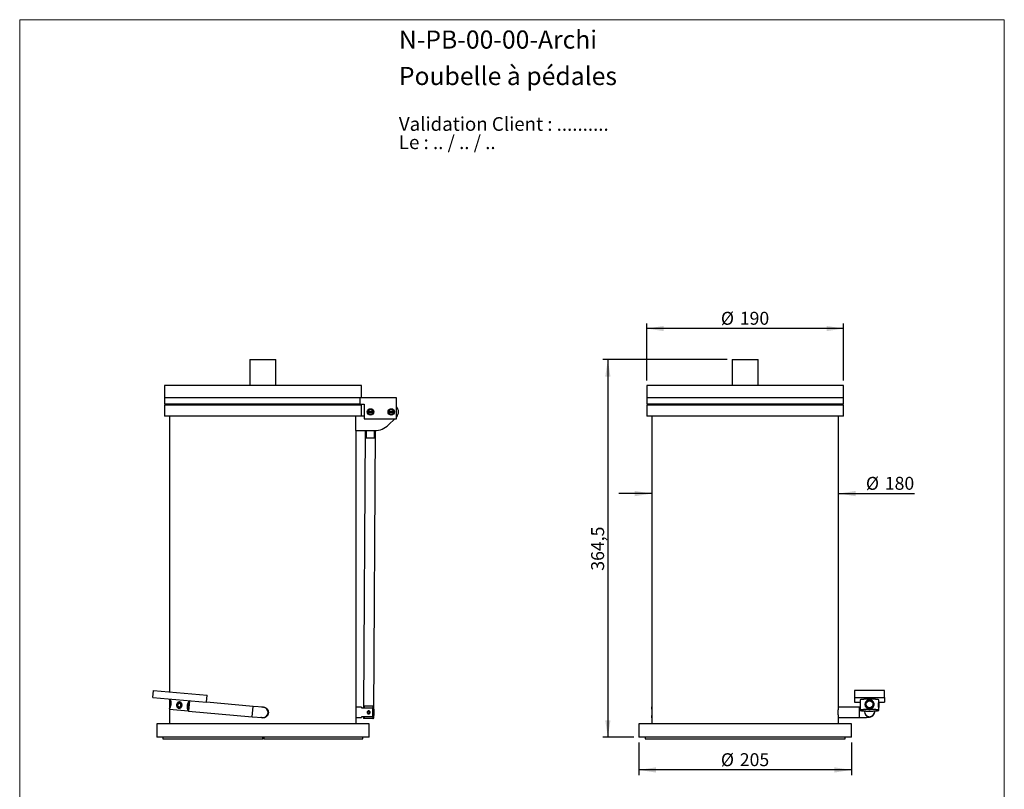
# Model space of a CAD drawing. Units: millimetres. Extents: x 50 to 1000, y 64 to 1435.
# Drawn here: x 50 to 1000, y 692 to 1435 of the extents above; entities that cross this region are included whole.
import ezdxf

# ---------------------------------------------------------------- set-up
doc = ezdxf.new("R2010")
doc.units = ezdxf.units.MM
doc.header["$LTSCALE"] = 5
doc.layers.add('FORMAT', color=7, linetype='Continuous')
doc.styles.add('SLDTEXTSTYLE0', font='TXT', dxfattribs={"width": 0.7})
doc.styles.add('SLDTEXTSTYLE1', font='TXT', dxfattribs={"width": 0.629412})
doc.styles.add('SLDTEXTSTYLE2', font='TXT', dxfattribs={"width": 0.605})
doc.dimstyles.new('SLDDIMSTYLE0', dxfattribs={"dimtxt": 12.5, "dimasz": 16.51, "dimexe": 0, "dimexo": 0.0625, "dimgap": 3.125, "dimtad": 1, "dimrnd": 1e-09, "dimzin": 12, "dimdsep": 46, "dimtxsty": 'SLDTEXTSTYLE2', "dimsah": 1, "dimcen": 0.09, "dimadec": 0, "dimazin": 3, "dimtfac": 1, "dimtofl": 0, "dimtmove": 0, "dimatfit": 3, "dimfxl": 0, "dimfrac": 2, "dimtolj": 1, "dimtzin": 12, "dimarcsym": 0})
doc.dimstyles.new('SLDDIMSTYLE1', dxfattribs={"dimtxt": 12.5, "dimasz": 16.51, "dimexe": 0, "dimexo": 0.0625, "dimgap": 3.125, "dimtad": 1, "dimrnd": 1e-09, "dimzin": 12, "dimdsep": 46, "dimtxsty": 'SLDTEXTSTYLE2', "dimsah": 1, "dimcen": 0.09, "dimadec": 0, "dimazin": 3, "dimtfac": 1, "dimtmove": 0, "dimatfit": 0, "dimfxl": 0, "dimfrac": 2, "dimtolj": 1, "dimtzin": 12, "dimarcsym": 0})

# ---------------------------------------------------------------- blocks, each defined once
blk = doc.blocks.new('SW_NOTE_0')
at = {"color": 0, "linetype": 'Continuous', "lineweight": 0, "char_height": 13.2292, "attachment_point": 1}
for s, insert, style in [('Validation Client : ..........', (0, 17.05), 'SLDTEXTSTYLE0'), ('Le : .. / .. / ..', (0, -0.59), 'SLDTEXTSTYLE1')]:
    blk.add_mtext(s, dxfattribs=dict(at, insert=insert, style=style))
blk = doc.blocks.new('_D')
at = {"layer": 'FORMAT'}
for p, q in [((732.48, 1106.9), (612.48, 1106.9)), ((617.48, 1106.9), (617.48, 742.4)), ((642.48, 742.4), (612.48, 742.4))]:
    blk.add_line(p, q, dxfattribs=at)
for points in [[(617.48, 1106.9), (614.94, 1090.39), (620.02, 1090.39)], [(617.48, 742.4), (620.02, 758.91), (614.94, 758.91)]]:
    blk.add_solid(points, dxfattribs=at)
at = {"layer": 'FORMAT', "insert": (601.36, 903.17), "char_height": 12.5, "attachment_point": 1, "rotation": 90, "style": 'SLDTEXTSTYLE2'}
blk.add_mtext('364,5', dxfattribs=at)
blk = doc.blocks.new('_D_1')
at = {"layer": 'FORMAT'}
for p, q in [((659.98, 977.63), (628.23, 977.63)), ((839.98, 977.63), (913.34, 977.63))]:
    blk.add_line(p, q, dxfattribs=at)
for points in [[(659.98, 977.63), (643.47, 980.17), (643.47, 975.09)], [(839.98, 977.63), (856.49, 975.09), (856.49, 980.17)]]:
    blk.add_solid(points, dxfattribs=at)
at = {"layer": 'FORMAT', "char_height": 12.5, "attachment_point": 1, "style": 'SLDTEXTSTYLE2'}
for s, insert in [('%%c', (866.47, 993.75)), ('180', (884.69, 993.78))]:
    blk.add_mtext(s, dxfattribs=dict(at, insert=insert))
blk = doc.blocks.new('_D_2')
at = {"layer": 'FORMAT'}
for p, q in [((647.48, 737.4), (647.48, 705.9)), ((852.48, 737.4), (852.48, 705.9)), ((852.48, 710.9), (647.48, 710.9))]:
    blk.add_line(p, q, dxfattribs=at)
for points in [[(647.48, 710.9), (663.99, 708.36), (663.99, 713.44)], [(852.48, 710.9), (835.97, 713.44), (835.97, 708.36)]]:
    blk.add_solid(points, dxfattribs=at)
at = {"layer": 'FORMAT', "char_height": 12.5, "attachment_point": 1, "style": 'SLDTEXTSTYLE2'}
for s, insert in [('%%c', (726.54, 727.02)), ('205', (744.77, 727.05))]:
    blk.add_mtext(s, dxfattribs=dict(at, insert=insert))
blk = doc.blocks.new('_D_3')
at = {"layer": 'FORMAT'}
for p, q in [((654.98, 1086.9), (654.98, 1141.9)), ((844.98, 1086.9), (844.98, 1141.9)), ((844.98, 1136.9), (654.98, 1136.9))]:
    blk.add_line(p, q, dxfattribs=at)
for points in [[(654.98, 1136.9), (671.49, 1134.36), (671.49, 1139.44)], [(844.98, 1136.9), (828.47, 1139.44), (828.47, 1134.36)]]:
    blk.add_solid(points, dxfattribs=at)
at = {"layer": 'FORMAT', "char_height": 12.5, "attachment_point": 1, "style": 'SLDTEXTSTYLE2'}
for s, insert in [('%%c', (726.54, 1153.02)), ('190', (744.77, 1153.05))]:
    blk.add_mtext(s, dxfattribs=dict(at, insert=insert))

msp = doc.modelspace()

# ---------------------------------------------------------------- linework, layer by layer
at = {"color": 7, "linetype": 'Continuous', "lineweight": 18}
for p, q in [((50, 1435), (1000, 1435)), ((50, 1435), (50, 63.704)), ((1000, 1435), (1000, 63.704))]:
    msp.add_line(p, q, dxfattribs=at)
at = {"color": 7, "linetype": 'Continuous', "lineweight": 25}
for p, q in [((272.167, 1106.904), (272.167, 1081.904)), ((272.167, 1106.904), (297.167, 1106.904)), ((297.167, 1081.904), (297.167, 1106.904)), ((737.476, 1106.904), (737.476, 1081.904)), ((737.476, 1106.904), (749.976, 1106.904)), ((749.976, 1106.904), (762.476, 1106.904)), ((762.476, 1081.904), (762.476, 1106.904)), ((189.667, 1081.904), (189.667, 1069.904)), ((379.667, 1081.904), (189.667, 1081.904)), ((379.667, 1069.904), (379.667, 1081.904)), ((654.976, 1081.904), (654.976, 1069.904)), ((844.976, 1081.904), (654.976, 1081.904)), ((844.976, 1069.904), (844.976, 1081.904)), ((189.667, 1069.904), (189.667, 1063.904)), ((378.31, 1069.904), (189.667, 1069.904)), ((378.31, 1069.904), (378.31, 1063.904)), ((413.497, 1069.904), (378.31, 1069.904)), ((413.497, 1049.904), (413.497, 1069.904)), ((654.976, 1069.904), (654.976, 1063.904)), ((844.976, 1069.904), (654.976, 1069.904)), ((844.976, 1063.904), (844.976, 1069.904)), ((378.31, 1063.904), (189.667, 1063.904)), ((189.672, 1062.904), (189.672, 1052.404)), ((379.672, 1062.904), (189.672, 1062.904)), ((378.31, 1063.904), (382.497, 1063.904)), ((379.672, 1052.404), (379.672, 1062.904)), ((382.497, 1063.904), (382.497, 1049.904)), ((390.947, 1056.904), (386.048, 1056.904)), ((386.048, 1055.904), (390.947, 1055.904)), ((410.947, 1056.904), (406.048, 1056.904)), ((406.048, 1055.904), (410.947, 1055.904)), ((844.976, 1063.904), (654.976, 1063.904)), ((654.976, 1062.904), (654.976, 1052.404)), ((844.976, 1062.904), (654.976, 1062.904)), ((844.976, 1052.404), (844.976, 1062.904)), ((379.033, 1052.404), (189.672, 1052.404)), ((194.672, 1052.404), (194.672, 786.319)), ((373.997, 1052.404), (373.997, 1038.404)), ((382.497, 1052.404), (379.033, 1052.404)), ((382.497, 1049.904), (413.497, 1049.904)), ((405.962, 1043.969), (411.897, 1049.904)), ((408.103, 1053.936), (407.805, 1053.898)), ((844.976, 1052.404), (654.976, 1052.404)), ((659.976, 1052.404), (659.976, 771.651)), ((839.976, 771.653), (839.976, 1052.404)), ((373.997, 1038.404), (392.526, 1038.404)), ((374.672, 798.15), (374.672, 1038.404)), ((383.384, 1038.404), (381.699, 770.74)), ((384.384, 1038.404), (384.34, 1031.43)), ((391.672, 766.395), (393.384, 1038.424)), ((392.34, 1031.38), (392.384, 1038.404)), ((384.34, 1031.43), (392.34, 1031.38)), ((374.519, 764.404), (374.519, 792.904)), ((178.514, 780.705), (179.124, 787.678)), ((178.514, 780.705), (230.316, 776.176)), ((179.124, 787.678), (230.926, 783.149)), ((194.672, 779.292), (194.672, 770.062)), ((195.449, 779.224), (195.383, 778.468)), ((230.316, 776.176), (230.926, 783.149)), ((884.476, 787.678), (855.476, 787.678)), ((855.476, 787.678), (855.476, 780.705)), ((855.476, 780.705), (884.476, 780.705)), ((855.476, 780.705), (855.476, 776.176)), ((884.476, 780.705), (884.476, 787.678)), ((884.476, 780.705), (884.476, 776.176)), ((194.644, 770.018), (194.578, 769.262)), ((194.722, 770.906), (195.306, 777.581)), ((194.722, 770.906), (194.986, 770.591)), ((195.786, 777.339), (195.237, 771.055)), ((195.621, 777.845), (195.306, 777.581)), ((202.561, 774.453), (202.41, 772.727)), ((202.41, 772.727), (203.829, 771.734)), ((204.13, 775.185), (202.561, 774.453)), ((203.829, 771.734), (205.399, 772.466)), ((205.549, 774.192), (204.13, 775.185)), ((205.399, 772.466), (205.549, 774.192)), ((212.553, 768.193), (213.337, 777.158)), ((213.879, 777.613), (213.008, 767.651)), ((213.281, 776.511), (213.088, 776.528)), ((213.337, 777.158), (213.381, 777.657)), ((213.879, 777.613), (213.337, 777.158)), ((275.145, 772.256), (230.316, 776.176)), ((285.107, 771.385), (275.145, 772.256)), ((379.672, 771.41), (374.519, 771.409)), ((379.672, 771.41), (379.672, 770.74)), ((379.672, 770.74), (390.672, 770.741)), ((382.323, 772.438), (382.313, 770.74)), ((391.096, 772.382), (382.323, 772.438)), ((390.672, 762.08), (390.672, 770.741)), ((391.082, 770.255), (391.096, 772.382)), ((391.672, 769.533), (391.672, 763.288)), ((659.979, 771.554), (659.979, 761.254)), ((859.976, 771.404), (839.962, 771.404)), ((855.476, 776.176), (860.976, 776.176)), ((860.976, 778.44), (860.976, 768.478)), ((866.126, 774.2), (866.126, 772.676)), ((873.826, 774.2), (873.826, 775.045)), ((873.826, 773.651), (873.826, 774.2)), ((873.826, 772.735), (873.826, 773.651)), ((878.826, 775.659), (878.775, 775.711)), ((878.826, 775.659), (878.826, 771.259)), ((878.924, 776.176), (884.476, 776.176)), ((878.976, 776.466), (878.976, 778.44)), ((878.976, 768.478), (878.976, 770.452)), ((212.51, 767.695), (194.578, 769.262)), ((194.672, 769.254), (194.672, 755.404)), ((212.418, 768.857), (212.61, 768.84)), ((212.51, 767.695), (212.553, 768.193)), ((212.553, 768.193), (213.008, 767.651)), ((213.008, 767.651), (274.274, 762.294)), ((274.274, 762.294), (284.236, 761.423)), ((288.867, 769.305), (288.745, 769.305)), ((288.745, 763.505), (288.867, 763.505)), ((289.672, 765.4), (289.672, 767.41)), ((374.569, 761.409), (379.672, 761.41)), ((390.672, 762.08), (379.672, 762.08)), ((379.672, 762.08), (379.672, 761.41)), ((381.644, 762.08), (381.637, 760.942)), ((381.637, 760.942), (382.134, 760.439)), ((381.637, 760.942), (382.251, 760.938)), ((382.828, 760.434), (382.134, 760.439)), ((382.258, 762.08), (382.251, 760.938)), ((382.251, 760.938), (382.828, 760.434)), ((390.441, 760.386), (382.828, 760.434)), ((390.441, 760.386), (391.023, 760.883)), ((391.134, 760.382), (390.441, 760.386)), ((391.023, 760.883), (391.034, 762.506)), ((391.023, 760.883), (391.637, 760.879)), ((391.134, 760.382), (391.637, 760.879)), ((391.637, 760.879), (391.652, 763.263)), ((659.976, 761.154), (659.976, 755.404)), ((839.962, 761.404), (859.976, 761.404)), ((839.976, 755.404), (839.976, 761.159)), ((864.976, 767.827), (864.976, 767.275)), ((874.976, 767.275), (874.976, 767.827)), ((182.172, 755.404), (182.172, 742.404)), ((387.172, 755.404), (182.172, 755.404)), ((374.672, 755.404), (374.672, 759.159)), ((387.172, 742.404), (387.172, 755.404)), ((647.476, 755.404), (647.476, 742.404)), ((852.476, 755.404), (647.476, 755.404)), ((852.476, 742.404), (852.476, 755.404)), ((387.172, 742.404), (182.172, 742.404)), ((188.172, 742.404), (188.172, 740.904)), ((284.672, 740.904), (284.672, 742.404)), ((285.672, 742.404), (285.672, 740.904)), ((285.787, 740.904), (285.787, 742.404)), ((381.172, 740.904), (381.172, 742.404)), ((852.476, 742.404), (647.476, 742.404)), ((653.476, 742.404), (653.476, 740.904)), ((846.476, 740.904), (846.476, 742.404)), ((188.172, 740.904), (284.672, 740.904)), ((285.672, 740.904), (284.672, 740.904)), ((285.672, 740.904), (285.787, 740.904)), ((285.787, 740.904), (381.172, 740.904)), ((653.476, 740.904), (846.476, 740.904))]:
    msp.add_line(p, q, dxfattribs=at)
at = {"color": 8, "linetype": 'Continuous', "lineweight": 25}
for p, q in [((274.274, 762.294), (275.145, 772.256)), ((859.976, 771.404), (859.976, 761.404))]:
    msp.add_line(p, q, dxfattribs=at)
at = {"color": 7, "linetype": 'Continuous', "lineweight": 25, "flags": 128}
for points in [[(869.976, 779.224), (869.513, 779.223), (869.051, 779.22), (868.591, 779.215), (868.135, 779.208), (867.684, 779.199), (867.239, 779.187), (866.802, 779.174), (866.372, 779.159), (865.952, 779.142), (865.543, 779.123), (865.146, 779.102), (864.762, 779.079), (864.391, 779.055), (864.035, 779.029), (863.695, 779.002), (863.371, 778.973), (863.065, 778.943), (862.778, 778.911), (862.509, 778.878), (862.26, 778.844), (862.032, 778.809), (861.825, 778.773), (861.639, 778.736), (861.476, 778.698), (861.335, 778.66), (861.217, 778.621), (861.122, 778.581), (861.051, 778.541), (861.003, 778.501), (860.979, 778.461), (860.976, 778.44)], [(878.976, 778.44), (878.973, 778.461), (878.949, 778.501), (878.902, 778.541), (878.83, 778.581), (878.736, 778.621), (878.618, 778.66), (878.477, 778.698), (878.313, 778.736), (878.128, 778.773), (877.92, 778.809), (877.692, 778.844), (877.443, 778.878), (877.175, 778.911), (876.887, 778.943), (876.581, 778.973), (876.258, 779.002), (875.918, 779.029), (875.562, 779.055), (875.191, 779.079), (874.807, 779.102), (874.409, 779.123), (874, 779.142), (873.58, 779.159), (873.151, 779.174), (872.713, 779.187), (872.268, 779.199), (871.817, 779.208), (871.361, 779.215), (870.902, 779.22), (870.44, 779.223), (869.976, 779.224)], [(869.976, 767.695), (870.44, 767.696), (870.902, 767.699), (871.361, 767.704), (871.817, 767.711), (872.268, 767.72), (872.713, 767.732), (873.151, 767.745), (873.58, 767.76), (874, 767.777), (874.409, 767.796), (874.807, 767.817), (875.191, 767.84), (875.562, 767.864), (875.918, 767.89), (876.258, 767.917), (876.581, 767.946), (876.887, 767.976), (877.175, 768.008), (877.443, 768.041), (877.692, 768.075), (877.92, 768.11), (878.128, 768.146), (878.313, 768.183), (878.477, 768.221), (878.618, 768.259), (878.736, 768.298), (878.83, 768.338), (878.902, 768.378), (878.949, 768.418), (878.973, 768.458), (878.973, 768.499), (878.949, 768.539), (878.902, 768.579), (878.83, 768.619), (878.736, 768.659), (878.618, 768.698), (878.477, 768.736), (878.313, 768.774), (878.128, 768.811), (877.92, 768.847), (877.692, 768.882), (877.443, 768.916), (877.175, 768.949), (876.887, 768.981), (876.581, 769.011), (876.258, 769.04), (875.918, 769.067), (875.562, 769.093), (875.191, 769.117), (874.807, 769.14), (874.409, 769.161), (874, 769.18), (873.58, 769.197), (873.151, 769.212), (872.713, 769.225), (872.268, 769.237), (871.817, 769.246), (871.361, 769.253), (870.902, 769.258), (870.44, 769.261), (869.976, 769.262), (869.513, 769.261), (869.051, 769.258), (868.591, 769.253), (868.135, 769.246), (867.684, 769.237), (867.239, 769.225), (866.802, 769.212), (866.372, 769.197), (865.952, 769.18), (865.543, 769.161), (865.146, 769.14), (864.762, 769.117), (864.391, 769.093), (864.035, 769.067), (863.695, 769.04), (863.371, 769.011), (863.065, 768.981), (862.778, 768.949), (862.509, 768.916), (862.26, 768.882), (862.032, 768.847), (861.825, 768.811), (861.639, 768.774), (861.476, 768.736), (861.335, 768.698), (861.217, 768.659), (861.122, 768.619), (861.051, 768.579), (861.003, 768.539), (860.979, 768.499), (860.979, 768.458), (861.003, 768.418), (861.051, 768.378), (861.122, 768.338), (861.217, 768.298), (861.335, 768.259), (861.476, 768.221), (861.639, 768.183), (861.825, 768.146), (862.032, 768.11), (862.26, 768.075), (862.509, 768.041), (862.778, 768.008), (863.065, 767.976), (863.371, 767.946), (863.695, 767.917), (864.035, 767.89), (864.391, 767.864), (864.762, 767.84), (865.146, 767.817), (865.543, 767.796), (865.952, 767.777), (866.372, 767.76), (866.802, 767.745), (867.239, 767.732), (867.684, 767.72), (868.135, 767.711), (868.591, 767.704), (869.051, 767.699), (869.513, 767.696), (869.976, 767.695)], [(869.976, 767.651), (869.631, 767.663), (869.3, 767.697)], [(870.653, 767.697), (870.321, 767.663), (869.976, 767.651)]]:
    msp.add_lwpolyline(points, dxfattribs=at)
at = {"color": 7, "linetype": 'Continuous', "lineweight": 25}
for centre, radius in [((388.497, 1056.404), 3.1), ((388.497, 1056.404), 2.6), ((408.497, 1056.404), 3.1), ((408.497, 1056.404), 2.6), ((203.98, 773.459), 2.2), ((869.977, 774.21), 3.845), ((869.967, 774.243), 3.341), ((386.672, 766.41), 0.9)]:
    msp.add_circle(centre, radius, dxfattribs=at)
for centre, radius, start, end in [((194.417, 1064.154), 1.75, 188.213211, 205.558567), ((194.422, 1062.654), 1.75, 154.804428, 171.786789), ((374.86, 1064.154), 1.751, 334.818433, 351.792113), ((374.922, 1062.654), 1.75, 8.213211, 27.71688), ((374.917, 1064.154), 1.75, 334.804428, 351.786789), ((388.497, 1056.404), 2.5, 168.463041, 191.536959), ((388.497, 1056.404), 2.5, 11.536959, 168.463041), ((388.497, 1056.404), 2.5, 191.536959, 348.463041), ((388.497, 1056.404), 2.5, 348.463041, 11.536959), ((408.497, 1056.404), 2.5, 168.463041, 191.536959), ((408.497, 1056.404), 2.5, 11.536959, 168.463041), ((408.497, 1056.404), 2.5, 191.536959, 348.463041), ((408.497, 1056.404), 2.5, 348.463041, 11.536959), ((408.497, 1056.404), 7, 315.584691, 44.415309), ((659.726, 1064.154), 1.75, 188.213211, 205.376933), ((659.726, 1062.654), 1.75, 154.623066, 171.786789), ((840.226, 1064.154), 1.75, 334.623067, 351.786789), ((840.226, 1062.654), 1.75, 8.213211, 25.376934), ((392.526, 1057.404), 19, 270, 315), ((187.455, 774.904), 8.693, 325.799358, 24.203903), ((284.672, 766.404), 5.1, 253.63835, 85.003227), ((284.672, 766.404), 5.1, 85.003227, 96.368104), ((284.672, 766.404), 5, 265.003227, 85.003227), ((570.072, 766.404), 90.057, 356.657977, 3.339634)]:
    msp.add_arc(centre, radius, start, end, dxfattribs=at)
at = {"color": 8, "linetype": 'Continuous', "lineweight": 25}
msp.add_arc((869.976, 767.29), 5, 180.170928, 359.829072, dxfattribs=at)
at = {"color": 7, "linetype": 'Continuous', "lineweight": 25}
msp.add_ellipse((408.903, 1053.18), major_axis=(-0.106, 0.843), ratio=0.0488539, start_param=5.583225, end_param=5.7934188, dxfattribs=at)
for points, knots in [([(374.519, 792.904), (374.519, 793.05), (374.519, 793.34), (374.522, 793.778), (374.528, 794.213), (374.535, 794.639), (374.544, 795.048), (374.554, 795.442), (374.566, 795.822), (374.578, 796.182), (374.591, 796.514), (374.604, 796.822), (374.617, 797.104), (374.629, 797.357), (374.64, 797.575), (374.65, 797.761), (374.658, 797.914), (374.665, 798.031), (374.669, 798.109), (374.672, 798.151), (374.672, 798.15), (374.672, 798.15)], [0, 0, 0, 0, 0.0528634, 0.1057268, 0.1601275, 0.2145283, 0.2673911, 0.3202539, 0.3746493, 0.4290447, 0.4819639, 0.534883, 0.5893373, 0.6437915, 0.6967457, 0.7496999, 0.804196, 0.858692, 0.9115846, 0.9644772, 1, 1, 1, 1]), ([(205.745, 771.272), (205.648, 771.176), (205.451, 770.983), (205.091, 770.741), (204.749, 770.584), (204.443, 770.495), (204.151, 770.442), (203.796, 770.428), (203.402, 770.484), (203.034, 770.604), (202.698, 770.775), (202.387, 771), (202.099, 771.282), (201.843, 771.619), (201.624, 772.021), (201.457, 772.475), (201.356, 772.98), (201.333, 773.515), (201.396, 774.058), (201.521, 774.501), (201.664, 774.841), (201.792, 775.085), (201.939, 775.315), (202.105, 775.531), (202.291, 775.733), (202.535, 775.951), (202.85, 776.168), (203.242, 776.351), (203.668, 776.464), (204.088, 776.494), (204.493, 776.448), (204.86, 776.342), (205.203, 776.178), (205.519, 775.963), (205.809, 775.694), (206.074, 775.363), (206.299, 774.977), (206.477, 774.528), (206.591, 774.033), (206.628, 773.502), (206.589, 773.05), (206.514, 772.691), (206.41, 772.338), (206.263, 772), (206.075, 771.684), (205.918, 771.465), (205.8, 771.334), (205.745, 771.272)], [0, 0, 0, 0, 0.0231244, 0.0467509, 0.0730142, 0.0866061, 0.1003472, 0.1228479, 0.1461379, 0.166707, 0.1878257, 0.2093902, 0.2314453, 0.2559161, 0.2809347, 0.3088392, 0.3374387, 0.3675089, 0.3984219, 0.4289826, 0.4446663, 0.4604682, 0.4755976, 0.4908395, 0.5064548, 0.5222092, 0.5462806, 0.5710102, 0.5951083, 0.6201026, 0.6413901, 0.6633402, 0.6840118, 0.7051913, 0.7277834, 0.7508775, 0.7767937, 0.8033093, 0.8323381, 0.8621317, 0.8925411, 0.9081394, 0.9238514, 0.9544053, 0.9700957, 0.9859098, 1, 1, 1, 1]), ([(212.576, 768.45), (212.574, 768.454), (212.571, 768.463), (212.544, 768.53), (212.501, 768.637), (212.437, 768.802), (212.35, 769.037), (212.241, 769.356), (212.124, 769.73), (212.01, 770.153), (211.906, 770.62), (211.83, 771.082), (211.782, 771.524), (211.759, 771.934), (211.757, 772.353), (211.777, 772.635), (211.787, 772.777)], [0, 0, 0, 0, 0.062939, 0.126733, 0.1907076, 0.2540936, 0.3386402, 0.4228262, 0.50644, 0.5900121, 0.6725329, 0.7549268, 0.8165653, 0.877501, 0.9384924, 1, 1, 1, 1]), ([(211.787, 772.777), (211.801, 772.917), (211.831, 773.197), (211.905, 773.61), (211.999, 774.011), (212.123, 774.439), (212.279, 774.881), (212.462, 775.322), (212.648, 775.719), (212.827, 776.066), (212.989, 776.36), (213.116, 776.577), (213.207, 776.728), (213.269, 776.828), (213.304, 776.884), (213.319, 776.908), (213.315, 776.901), (213.315, 776.901)], [0, 0, 0, 0, 0.0609378, 0.1219071, 0.1835584, 0.2450463, 0.3273067, 0.410237, 0.4932689, 0.5771026, 0.6608377, 0.7448003, 0.8086006, 0.8719458, 0.9352346, 0.9991769, 1, 1, 1, 1]), ([(283.525, 771.524), (283.623, 771.546), (283.867, 771.6), (284.265, 771.644), (284.71, 771.661), (285.15, 771.639), (285.587, 771.58), (286.021, 771.485), (286.445, 771.352), (286.853, 771.186), (287.246, 770.987), (287.624, 770.753), (287.981, 770.488), (288.311, 770.196), (288.617, 769.878), (288.896, 769.532), (289.146, 769.163), (289.361, 768.778), (289.544, 768.376), (289.694, 767.957), (289.817, 767.486), (289.904, 766.968), (289.916, 766.593), (289.922, 766.404)], [0, 0, 0, 0, 0.0319617, 0.0797263, 0.1274909, 0.1738358, 0.2201807, 0.2678721, 0.3155636, 0.3619097, 0.4082558, 0.4559444, 0.5036331, 0.550047, 0.5964608, 0.6442212, 0.6919816, 0.7384244, 0.7848671, 0.8326623, 0.8804574, 0.9398842, 1, 1, 1, 1]), ([(390.672, 770.741), (390.875, 770.504), (391.215, 770.107), (391.541, 769.698), (391.672, 769.533)], [0, 0, 0, 0, 0.5968216, 1, 1, 1, 1]), ([(660.126, 766.404), (660.126, 766.547), (660.126, 766.832), (660.123, 767.261), (660.117, 767.688), (660.111, 768.106), (660.102, 768.507), (660.092, 768.894), (660.081, 769.267), (660.069, 769.619), (660.057, 769.946), (660.044, 770.247), (660.032, 770.525), (660.02, 770.772), (660.01, 770.986), (660, 771.169), (659.992, 771.319), (659.986, 771.433), (659.981, 771.51), (659.979, 771.551), (659.979, 771.55), (659.979, 771.55)], [0, 0, 0, 0, 0.0528654, 0.1057307, 0.1601334, 0.2145362, 0.267401, 0.3202658, 0.3746634, 0.429061, 0.48198, 0.534899, 0.5893532, 0.6438075, 0.6967602, 0.7497129, 0.8042073, 0.8587017, 0.9115953, 0.9644887, 1, 1, 1, 1]), ([(839.976, 761.159), (839.976, 761.158), (839.976, 761.153), (839.975, 761.184), (839.971, 761.251), (839.965, 761.356), (839.957, 761.497), (839.947, 761.674), (839.937, 761.883), (839.925, 762.123), (839.912, 762.396), (839.899, 762.698), (839.886, 763.024), (839.874, 763.373), (839.862, 763.747), (839.851, 764.141), (839.842, 764.547), (839.834, 764.965), (839.828, 765.399), (839.824, 765.839), (839.823, 766.279), (839.823, 766.72), (839.826, 767.162), (839.831, 767.599), (839.837, 768.023), (839.846, 768.436), (839.856, 768.839), (839.867, 769.224), (839.879, 769.585), (839.892, 769.925), (839.905, 770.242), (839.918, 770.532), (839.93, 770.79), (839.941, 771.018), (839.952, 771.215), (839.961, 771.377), (839.968, 771.502), (839.973, 771.591), (839.976, 771.645), (839.976, 771.65), (839.976, 771.653)], [0, 0, 0, 0, 0.0094551, 0.0366715, 0.0630868, 0.0895021, 0.1166838, 0.1438656, 0.1702979, 0.1967302, 0.223928, 0.2511259, 0.2775967, 0.3040675, 0.3313072, 0.3585469, 0.3850177, 0.4114885, 0.4387305, 0.4659726, 0.4924047, 0.5188368, 0.546038, 0.5732391, 0.5996543, 0.6260694, 0.6532502, 0.6804311, 0.7068774, 0.7333237, 0.7605365, 0.7877493, 0.8142263, 0.8407033, 0.8679505, 0.8951976, 0.921657, 0.9481164, 0.9753467, 1, 1, 1, 1]), ([(860.976, 771.409), (860.958, 771.409), (860.794, 771.407), (860.489, 771.405), (860.174, 771.404), (860.005, 771.404), (859.976, 771.404)], [0, 0, 0, 0, 0.0554624, 0.4955589, 0.9128566, 1, 1, 1, 1]), ([(869.976, 770.018), (869.83, 770.022), (869.536, 770.029), (869.1, 770.092), (868.675, 770.19), (868.218, 770.341), (867.744, 770.557), (867.268, 770.851), (866.838, 771.199), (866.462, 771.595), (866.142, 772.035), (865.906, 772.477), (865.741, 772.903), (865.633, 773.302), (865.567, 773.714), (865.544, 774.134), (865.565, 774.558), (865.63, 774.977), (865.738, 775.389), (865.902, 775.832), (866.138, 776.295), (866.457, 776.762), (866.834, 777.186), (867.262, 777.559), (867.737, 777.877), (868.211, 778.113), (868.666, 778.278), (869.091, 778.387), (869.526, 778.453), (869.968, 778.476), (870.412, 778.455), (870.85, 778.389), (871.275, 778.282), (871.731, 778.118), (872.206, 777.883), (872.684, 777.565), (873.113, 777.191), (873.49, 776.769), (873.81, 776.303), (874.046, 775.841), (874.211, 775.4), (874.32, 774.99), (874.386, 774.571), (874.409, 774.147), (874.387, 773.726), (874.322, 773.313), (874.214, 772.911), (874.049, 772.482), (873.813, 772.04), (873.493, 771.597), (873.116, 771.2), (872.686, 770.852), (872.21, 770.558), (871.735, 770.341), (871.28, 770.19), (870.855, 770.092), (870.419, 770.03), (870.124, 770.022), (869.976, 770.018)], [0, 0, 0, 0, 0.0158626, 0.031759, 0.0477441, 0.0635761, 0.084663, 0.1056928, 0.1265503, 0.1474193, 0.168028, 0.1885506, 0.2039815, 0.2192083, 0.2344072, 0.2497613, 0.265034, 0.2802736, 0.2956758, 0.3110769, 0.3316376, 0.3523861, 0.3731528, 0.3940988, 0.4150741, 0.4360489, 0.4519974, 0.4678768, 0.4837009, 0.499648, 0.5157383, 0.531746, 0.5475892, 0.5634323, 0.5845982, 0.6055678, 0.6265462, 0.6473341, 0.6679961, 0.6886231, 0.7039119, 0.7191589, 0.7345391, 0.7498206, 0.7650328, 0.780388, 0.7957784, 0.8111421, 0.8317959, 0.852504, 0.8733537, 0.8943046, 0.9152376, 0.9363968, 0.9522479, 0.968056, 0.9839929, 1, 1, 1, 1]), ([(869.976, 770.126), (870.113, 770.13), (870.387, 770.138), (870.791, 770.198), (871.185, 770.293), (871.521, 770.41), (871.805, 770.534), (872.04, 770.655), (872.266, 770.79), (872.481, 770.939), (872.685, 771.1), (872.894, 771.288), (873.098, 771.502), (873.295, 771.744), (873.471, 771.998), (873.628, 772.269), (873.775, 772.577), (873.903, 772.924), (874.003, 773.312), (874.063, 773.712), (874.081, 774.074), (874.07, 774.39), (874.042, 774.663), (873.989, 774.977), (873.9, 775.329), (873.772, 775.686), (873.625, 776.006), (873.469, 776.29), (873.293, 776.557), (873.097, 776.812), (872.88, 777.053), (872.644, 777.278), (872.393, 777.483), (872.129, 777.667), (871.85, 777.83), (871.535, 777.981), (871.18, 778.115), (870.786, 778.219), (870.38, 778.282), (869.968, 778.302), (869.559, 778.28), (869.201, 778.223), (868.895, 778.147), (868.636, 778.064), (868.385, 777.964), (868.142, 777.849), (867.908, 777.718), (867.683, 777.571), (867.468, 777.411), (867.263, 777.236), (867.069, 777.048), (866.887, 776.847), (866.72, 776.638), (866.566, 776.418), (866.426, 776.188), (866.3, 775.949), (866.171, 775.661), (866.049, 775.319), (865.95, 774.921), (865.889, 774.515), (865.869, 774.106), (865.891, 773.7), (865.945, 773.347), (866.018, 773.047), (866.097, 772.794), (866.199, 772.532), (866.327, 772.264), (866.483, 771.995), (866.658, 771.743), (866.855, 771.502), (867.071, 771.276), (867.307, 771.066), (867.557, 770.876), (867.822, 770.706), (868.101, 770.555), (868.415, 770.415), (868.77, 770.293), (869.164, 770.198), (869.569, 770.138), (869.841, 770.13), (869.976, 770.126)], [0, 0, 0, 0, 0.0156678, 0.0312818, 0.0467981, 0.0623968, 0.0727489, 0.0831323, 0.0937112, 0.1040072, 0.1143855, 0.1250036, 0.1378413, 0.1501384, 0.1626285, 0.1752037, 0.1877078, 0.2033129, 0.2189855, 0.2346478, 0.2501775, 0.2605636, 0.2709623, 0.2814777, 0.2970009, 0.3125289, 0.3250167, 0.337571, 0.3500316, 0.3621771, 0.3750957, 0.3878192, 0.4002392, 0.4128747, 0.4252824, 0.4377663, 0.4533549, 0.4689039, 0.4845895, 0.500339, 0.5159482, 0.5314521, 0.541784, 0.5521842, 0.5627423, 0.5729847, 0.5832966, 0.5938476, 0.6042005, 0.61464, 0.6252069, 0.6358529, 0.6461723, 0.6564595, 0.667008, 0.6774285, 0.6877819, 0.703426, 0.719109, 0.7346535, 0.7502457, 0.7659209, 0.7814231, 0.7916737, 0.802027, 0.8126082, 0.8250583, 0.8374998, 0.8499288, 0.8621302, 0.8750975, 0.8877218, 0.9001054, 0.9127926, 0.9252316, 0.93763, 0.9532097, 0.9688996, 0.9844737, 1, 1, 1, 1]), ([(865.935, 773.46), (865.942, 773.511), (865.961, 773.651), (866.019, 773.873), (866.079, 774.076), (866.125, 774.191), (866.139, 774.224)], [0, 0, 0, 0, 0.1951406, 0.5285934, 0.8637249, 1, 1, 1, 1]), ([(873.564, 775.566), (873.57, 775.559), (873.617, 775.489), (873.718, 775.299), (873.831, 775.044), (873.914, 774.798), (873.984, 774.543), (874.045, 774.245), (874.059, 774), (874.065, 773.896)], [0, 0, 0, 0, 0.023359, 0.2150027, 0.4294119, 0.5402246, 0.6510223, 0.8517197, 1, 1, 1, 1]), ([(873.826, 774.683), (873.826, 774.685), (873.81, 774.736), (873.791, 774.78), (873.773, 774.822)], [0, 0, 0, 0, 0.0377738, 1, 1, 1, 1]), ([(878.975, 770.452), (878.974, 770.464), (878.973, 770.489), (878.952, 770.605), (878.918, 770.775), (878.873, 771), (878.819, 771.281), (878.76, 771.619), (878.699, 772.021), (878.644, 772.475), (878.601, 772.98), (878.58, 773.515), (878.585, 774.058), (878.611, 774.502), (878.643, 774.841), (878.672, 775.086), (878.705, 775.315), (878.741, 775.531), (878.778, 775.733), (878.824, 775.951), (878.875, 776.168), (878.925, 776.352), (878.961, 776.461), (878.977, 776.497), (878.975, 776.472), (878.974, 776.466)], [0, 0, 0, 0, 0.0370616, 0.0782014, 0.1204404, 0.1635711, 0.2076831, 0.2566266, 0.3066657, 0.3624768, 0.419678, 0.4798206, 0.5416491, 0.6027727, 0.6342598, 0.6657462, 0.6961194, 0.726491, 0.7578637, 0.7892327, 0.8373774, 0.8868383, 0.9350364, 0.9850269, 1, 1, 1, 1]), ([(878.973, 776.442), (878.973, 776.441), (878.972, 776.426), (878.956, 776.338), (878.925, 776.18), (878.882, 775.96), (878.846, 775.784), (878.826, 775.671), (878.825, 775.661)], [0, 0, 0, 0, 0.0222084, 0.2649386, 0.4935293, 0.7277371, 0.9775665, 1, 1, 1, 1]), ([(289.922, 766.404), (289.918, 766.259), (289.911, 765.968), (289.855, 765.531), (289.763, 765.096), (289.634, 764.67), (289.471, 764.261), (289.275, 763.866), (289.044, 763.486), (288.781, 763.127), (288.492, 762.795), (288.176, 762.487), (287.832, 762.204), (287.465, 761.952), (287.082, 761.734), (286.682, 761.548), (286.263, 761.395), (285.833, 761.278), (285.4, 761.199), (284.961, 761.156), (284.516, 761.15), (284.072, 761.183), (283.637, 761.251), (283.21, 761.357), (282.881, 761.461), (282.7, 761.542), (282.655, 761.562)], [0, 0, 0, 0, 0.0422522, 0.0845045, 0.1279855, 0.1714665, 0.2137183, 0.2559701, 0.2994468, 0.3429235, 0.3852203, 0.4275171, 0.4710409, 0.5145647, 0.5568895, 0.5992143, 0.6427715, 0.6863287, 0.7286043, 0.7708799, 0.8143867, 0.8578935, 0.9001196, 0.9423458, 0.9857972, 1, 1, 1, 1]), ([(374.672, 759.159), (374.672, 759.158), (374.672, 759.153), (374.67, 759.184), (374.666, 759.251), (374.66, 759.356), (374.652, 759.497), (374.643, 759.674), (374.632, 759.883), (374.62, 760.123), (374.608, 760.396), (374.595, 760.698), (374.582, 761.024), (374.569, 761.373), (374.558, 761.747), (374.547, 762.141), (374.537, 762.547), (374.53, 762.965), (374.524, 763.399), (374.519, 763.88), (374.519, 764.217), (374.519, 764.404)], [0, 0, 0, 0, 0.0189104, 0.0733437, 0.1261746, 0.1790055, 0.2333695, 0.2877335, 0.3405985, 0.3934634, 0.4478596, 0.5022558, 0.5551978, 0.6081398, 0.6626196, 0.7170994, 0.7700414, 0.8229834, 0.877468, 0.9319525, 1, 1, 1, 1]), ([(386.672, 764.971), (386.579, 764.977), (386.394, 764.987), (386.128, 765.074), (385.884, 765.207), (385.671, 765.387), (385.496, 765.605), (385.366, 765.854), (385.285, 766.126), (385.257, 766.41), (385.285, 766.694), (385.366, 766.966), (385.496, 767.215), (385.671, 767.434), (385.884, 767.613), (386.128, 767.747), (386.394, 767.83), (386.672, 767.859), (386.95, 767.83), (387.216, 767.747), (387.46, 767.613), (387.673, 767.433), (387.848, 767.215), (387.978, 766.966), (388.059, 766.694), (388.086, 766.41), (388.059, 766.126), (387.978, 765.854), (387.847, 765.605), (387.672, 765.386), (387.459, 765.207), (387.215, 765.074), (386.949, 764.987), (386.764, 764.977), (386.672, 764.971)], [0, 0, 0, 0, 0.0308702, 0.0618843, 0.0928651, 0.1241238, 0.1554157, 0.1868437, 0.2184336, 0.2499293, 0.2816163, 0.3131076, 0.344597, 0.3759791, 0.407079, 0.4382093, 0.4690339, 0.500011, 0.5309925, 0.5618349, 0.5929691, 0.6241106, 0.6554451, 0.6869342, 0.7183809, 0.7500634, 0.7815744, 0.8131882, 0.8446781, 0.8759514, 0.9072222, 0.9381633, 0.9691668, 1, 1, 1, 1]), ([(386.672, 765.16), (386.754, 765.165), (386.877, 765.171), (387.037, 765.213), (387.165, 765.258), (387.298, 765.324), (387.434, 765.415), (387.547, 765.514), (387.639, 765.615), (387.712, 765.713), (387.775, 765.818), (387.845, 765.966), (387.905, 766.163), (387.93, 766.41), (387.91, 766.616), (387.87, 766.775), (387.833, 766.877), (387.793, 766.964), (387.755, 767.036), (387.712, 767.105), (387.665, 767.171), (387.613, 767.234), (387.553, 767.299), (387.484, 767.362), (387.406, 767.423), (387.325, 767.477), (387.241, 767.525), (387.108, 767.586), (386.919, 767.644), (386.713, 767.664), (386.548, 767.656), (386.426, 767.638), (386.307, 767.608), (386.191, 767.566), (386.08, 767.514), (385.975, 767.45), (385.877, 767.378), (385.787, 767.296), (385.704, 767.205), (385.631, 767.107), (385.568, 767.002), (385.498, 766.854), (385.438, 766.657), (385.414, 766.41), (385.434, 766.204), (385.474, 766.045), (385.511, 765.943), (385.55, 765.856), (385.589, 765.784), (385.632, 765.715), (385.679, 765.649), (385.731, 765.586), (385.791, 765.522), (385.86, 765.458), (385.937, 765.397), (386.019, 765.343), (386.103, 765.296), (386.236, 765.234), (386.425, 765.174), (386.59, 765.165), (386.672, 765.16)], [0, 0, 0, 0, 0.0311318, 0.0467258, 0.0624403, 0.0829846, 0.1036533, 0.1249778, 0.1405721, 0.1562266, 0.1719492, 0.1875418, 0.2188106, 0.2499012, 0.2811609, 0.2966981, 0.3123041, 0.3226455, 0.3330209, 0.343625, 0.3536735, 0.3642753, 0.3749415, 0.3877268, 0.4004075, 0.412714, 0.425112, 0.4375714, 0.4686766, 0.4999582, 0.5155707, 0.5312777, 0.5468548, 0.5624049, 0.5780844, 0.5937648, 0.6093487, 0.6249805, 0.6407196, 0.6563381, 0.671938, 0.6876525, 0.7188, 0.7500642, 0.7811397, 0.7968453, 0.8124251, 0.8226642, 0.8330138, 0.8436854, 0.8537882, 0.8643982, 0.8749592, 0.8877113, 0.9004922, 0.9128293, 0.9251775, 0.9375522, 0.9688307, 1, 1, 1, 1]), ([(391.672, 763.288), (391.509, 763.084), (391.183, 762.675), (390.843, 762.278), (390.672, 762.08)], [0, 0, 0, 0, 0.4998198, 1, 1, 1, 1]), ([(659.979, 761.256), (659.979, 761.256), (659.979, 761.25), (659.98, 761.272), (659.983, 761.326), (659.988, 761.421), (659.995, 761.551), (660.004, 761.714), (660.014, 761.909), (660.025, 762.139), (660.037, 762.399), (660.05, 762.685), (660.062, 762.997), (660.074, 763.337), (660.086, 763.699), (660.096, 764.077), (660.106, 764.471), (660.114, 764.882), (660.12, 765.344), (660.125, 765.852), (660.126, 766.22), (660.126, 766.404)], [0, 0, 0, 0, 0.0052119, 0.0580583, 0.1109049, 0.1652868, 0.2196688, 0.2725166, 0.3253645, 0.3797434, 0.4341224, 0.4870446, 0.5399668, 0.5944245, 0.6488822, 0.7018361, 0.7547899, 0.8092857, 0.8637813, 0.9314987, 1, 1, 1, 1]), ([(859.976, 761.404), (860.061, 761.404), (860.306, 761.405), (860.711, 761.406), (861.191, 761.41), (861.668, 761.416), (862.143, 761.424), (862.614, 761.434), (863.081, 761.445), (863.542, 761.459), (863.997, 761.474), (864.446, 761.491), (864.888, 761.511), (865.321, 761.532), (865.747, 761.555), (866.164, 761.58), (866.572, 761.607), (866.971, 761.636), (867.361, 761.668), (867.743, 761.701), (868.116, 761.738), (868.484, 761.778), (868.848, 761.821), (869.212, 761.87), (869.587, 761.926), (869.99, 761.996), (870.361, 762.072), (870.69, 762.151), (870.946, 762.221), (871.18, 762.293), (871.4, 762.369), (871.612, 762.449), (871.821, 762.538), (872.03, 762.635), (872.241, 762.744), (872.454, 762.866), (872.669, 763.002), (872.886, 763.154), (873.102, 763.323), (873.315, 763.508), (873.523, 763.71), (873.723, 763.927), (873.913, 764.159), (874.092, 764.404), (874.256, 764.662), (874.406, 764.931), (874.54, 765.209), (874.662, 765.505), (874.767, 765.82), (874.854, 766.149), (874.918, 766.482), (874.959, 766.815), (874.975, 767.08), (874.976, 767.233), (874.976, 767.275)], [0, 0, 0, 0, 0.0118211, 0.0342843, 0.0567532, 0.0792324, 0.1017283, 0.1242477, 0.1467977, 0.1693867, 0.1920237, 0.2147195, 0.2374867, 0.2603401, 0.283298, 0.306383, 0.3296235, 0.3530562, 0.3767294, 0.4007082, 0.4250835, 0.4499868, 0.4756184, 0.5023026, 0.5306128, 0.5616929, 0.5981277, 0.6208776, 0.6405468, 0.6578522, 0.6735295, 0.6881192, 0.7020194, 0.7155322, 0.7288902, 0.7422407, 0.7556897, 0.7693264, 0.7831872, 0.7972684, 0.8115401, 0.8259615, 0.8404926, 0.8550995, 0.8697569, 0.8844464, 0.8991559, 0.9138772, 0.9301599, 0.9463324, 0.9623543, 0.9782319, 0.9939726, 1, 1, 1, 1])]:
    msp.add_open_spline(points, degree=3, knots=knots, dxfattribs=at)
msp.add_open_spline([(284.396, 761.312), (284.344, 761.365), (284.241, 761.472), (284.12, 761.385), (284.06, 761.341)], degree=3, dxfattribs=at)

# ---------------------------------------------------------------- block references
at = {"color": 7, "linetype": 'Continuous', "lineweight": 0}
msp.add_blockref('SW_NOTE_0', (415.852, 1323.921), dxfattribs=at)

# ---------------------------------------------------------------- texts
at = {"color": 7, "linetype": 'Continuous', "lineweight": 0, "char_height": 17.5, "attachment_point": 1, "style": 'SLDTEXTSTYLE0'}
for s, insert in [('N-PB-00-00-Archi', (415.852, 1424.561)), ('Poubelle à pédales', (415.852, 1389.401))]:
    msp.add_mtext(s, dxfattribs=dict(at, insert=insert))

# ---------------------------------------------------------------- dimensions: what is measured, and where the dimension line sits
at = {"layer": 'FORMAT'}
for base, p1, p2, dimstyle, picture, middle in [((654.976, 1136.904), (844.976, 1081.904), (654.976, 1081.904), 'SLDDIMSTYLE0', '_D_3', (749.976, 1136.904)), ((659.976, 977.634), (839.976, 1056.404), (659.976, 1056.404), 'SLDDIMSTYLE1', '_D_1', (889.901, 977.634)), ((647.476, 710.904), (852.476, 742.404), (647.476, 742.404), 'SLDDIMSTYLE0', '_D_2', (749.976, 710.904))]:
    dim = msp.add_linear_dim(base=base, p1=p1, p2=p2, text='%%c<>', dimstyle=dimstyle, dxfattribs=at)
    dim.commit()
    dim.dimension.update_dxf_attribs({"geometry": picture, "text_midpoint": middle, "dimtype": 160})
dim = msp.add_linear_dim(base=(617.476, 742.404), p1=(737.476, 1106.904), p2=(647.476, 742.404), angle=90, dimstyle='SLDDIMSTYLE0', dxfattribs=at)
dim.commit()
dim.dimension.update_dxf_attribs({"geometry": '_D', "text_midpoint": (617.476, 924.654), "dimtype": 160})

doc.saveas('drawing.dxf')
